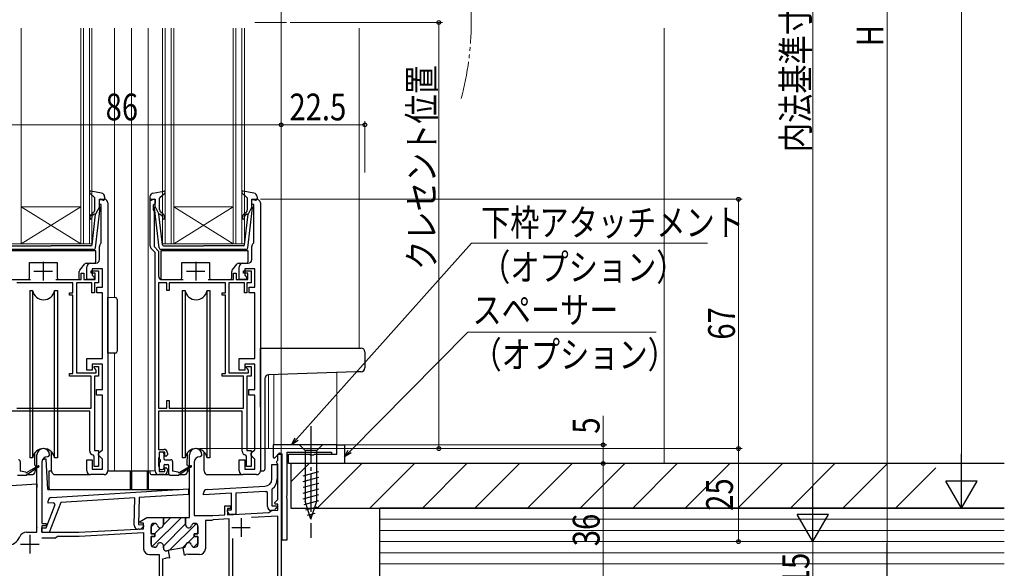
# Model space of a CAD drawing. Extents: x 0 to 990, y 0 to 1602.
# Drawn here: x 135 to 400, y 960 to 1108 of the extents above; entities that cross this region are included whole.
import ezdxf

# ---------------------------------------------------------------- set-up
doc = ezdxf.new("R2010")
doc.units = 0
doc.linetypes.add('YCENTER_1', pattern=[13, 10, -1, 1, -1])
doc.linetypes.add('YDIVIDE_1', pattern=[15, 10, -1, 1, -1, 1, -1])
for name, color, linetype, lineweight in [('YKK_11', 7, 'CONTINUOUS', 30), ('YKK_12', 2, 'CONTINUOUS', 13), ('YKK_13', 4, 'CONTINUOUS', 30), ('YKK_D', 6, 'CONTINUOUS', 13), ('YSS_K', 3, 'CONTINUOUS', 13), ('YSS_KE', 3, 'CONTINUOUS', 30)]:
    doc.layers.add(name, color=color, linetype=linetype, lineweight=lineweight)
doc.styles.add('text-b', font='extslim2.shx', dxfattribs={"width": 0.8, "bigfont": 'extfont2.shx'})

msp = doc.modelspace()

# ---------------------------------------------------------------- linework, layer by layer
at = {"layer": 'YKK_11', "linetype": 'ByBlock', "lineweight": -2, "ltscale": 0.5}
for p, q in [((156.6, 1058.07), (156.6, 1059.47)), ((156.6, 1059.47), (157.9, 1059.47)), ((170.3, 1046.88), (170.3, 1059.47)), ((170.3, 1059.47), (171.6, 1059.47)), ((171.6, 1059.47), (171.6, 1058.37)), ((197.6, 1058.07), (197.6, 1059.47)), ((197.6, 1059.47), (198.9, 1059.47)), ((157.1, 1058.07), (156.6, 1058.07)), ((157.1, 1047.79), (157.1, 1058.07)), ((158.9, 1058.47), (158.9, 986.47)), ((171.3, 1058.07), (171.1, 1057.87)), ((171.1, 1057.87), (171.1, 1056.61)), ((171.6, 1058.37), (171.3, 1058.07)), ((198.1, 1058.07), (197.6, 1058.07)), ((198.1, 1047.79), (198.1, 1058.07)), ((199.9, 1058.47), (199.9, 986.47)), ((171.1, 1056.61), (171.2, 1056.39)), ((171.2, 1056.39), (171.3, 1056.17)), ((171.3, 1056.17), (171.3, 1046.74)), ((156.6, 1043.27), (156.6, 1046.77)), ((156.99, 1047.56), (157.1, 1047.79)), ((171.6, 1045.17), (170.59, 1046.17)), ((171.3, 1046.74), (172.5, 1045.54)), ((197.6, 1043.27), (197.6, 1046.77)), ((197.99, 1047.56), (198.1, 1047.79)), ((171.6, 986.47), (171.6, 1045.17)), ((172.5, 1045.54), (172.5, 1038.87)), ((153.2, 1037.87), (153.2, 1041.27)), ((154.2, 1042.27), (155.6, 1042.27)), ((194.2, 1037.87), (194.2, 1041.27)), ((195.2, 1042.27), (196.6, 1042.27)), ((151.7, 1037.87), (151.7, 1039.57)), ((151.7, 1039.57), (152.4, 1039.57)), ((152.4, 1039.57), (152.4, 1037.87)), ((154.4, 1039.57), (154.4, 1040.27)), ((154.4, 1040.27), (156.4, 1040.27)), ((155.5, 1039.57), (154.4, 1039.57)), ((157.4, 1040.77), (154.7, 1040.77)), ((154.7, 1040.77), (154.7, 1039.07)), ((154.7, 1039.07), (155.2, 1038.57)), ((155.2, 1038.57), (155.2, 1037.87)), ((155.5, 1037.87), (155.5, 1039.57)), ((156.4, 1040.27), (156.4, 1036.97)), ((157.4, 1035.87), (157.4, 1040.77)), ((192.7, 1037.87), (192.7, 1039.57)), ((192.7, 1039.57), (193.4, 1039.57)), ((193.4, 1039.57), (193.4, 1037.87)), ((195.4, 1039.57), (195.4, 1040.27)), ((195.4, 1040.27), (197.4, 1040.27)), ((196.5, 1039.57), (195.4, 1039.57)), ((198.4, 1040.77), (195.7, 1040.77)), ((195.7, 1040.77), (195.7, 1039.07)), ((195.7, 1039.07), (196.2, 1038.57)), ((196.2, 1038.57), (196.2, 1037.87)), ((196.5, 1037.87), (196.5, 1039.57)), ((197.4, 1040.27), (197.4, 1036.97)), ((198.4, 1035.87), (198.4, 1040.77)), ((132.5, 1037.87), (138.1, 1037.87)), ((149.5, 1036.97), (134.4, 1036.97)), ((144.9, 1037.87), (151.7, 1037.87)), ((149.5, 1034.37), (149.5, 1036.97)), ((154.6, 1036.97), (150.4, 1036.97)), ((150.4, 1036.97), (150.4, 1012.87)), ((152.4, 1037.87), (155.5, 1037.87)), ((155.2, 1037.87), (153.2, 1037.87)), ((154.6, 1034.37), (154.6, 1036.97)), ((156.4, 1036.97), (155.3, 1036.97)), ((155.3, 1036.97), (155.3, 1034.37)), ((155.9, 1034.37), (155.9, 1035.87)), ((155.9, 1035.87), (157.4, 1035.87)), ((172.5, 1036.97), (172.5, 1003.37)), ((172.5, 1036.97), (172.5, 1003.37)), ((174.7, 1036.97), (172.5, 1036.97)), ((173.5, 1037.87), (179.1, 1037.87)), ((174.7, 1034.97), (174.7, 1036.97)), ((190.5, 1036.97), (175.4, 1036.97)), ((175.4, 1036.97), (175.4, 1034.97)), ((185.9, 1037.87), (192.7, 1037.87)), ((190.5, 1034.37), (190.5, 1036.97)), ((195.6, 1036.97), (191.4, 1036.97)), ((191.4, 1036.97), (191.4, 1012.87)), ((193.4, 1037.87), (196.5, 1037.87)), ((196.2, 1037.87), (194.2, 1037.87)), ((195.6, 1034.37), (195.6, 1036.97)), ((197.4, 1036.97), (196.3, 1036.97)), ((196.3, 1036.97), (196.3, 1034.37)), ((196.9, 1034.37), (196.9, 1035.87)), ((196.9, 1035.87), (198.4, 1035.87)), ((148.6, 1033.67), (148.6, 1034.37)), ((148.6, 1034.37), (149.5, 1034.37)), ((149.5, 1033.67), (148.6, 1033.67)), ((149.5, 1012.67), (149.5, 1033.67)), ((155.3, 1034.37), (154.6, 1034.37)), ((157.4, 1034.37), (155.9, 1034.37)), ((157.4, 1016.67), (157.4, 1034.37)), ((175.4, 1034.97), (174.7, 1034.97)), ((189.6, 1033.67), (189.6, 1034.37)), ((189.6, 1034.37), (190.5, 1034.37)), ((190.5, 1033.67), (189.6, 1033.67)), ((190.5, 1012.67), (190.5, 1033.67)), ((196.3, 1034.37), (195.6, 1034.37)), ((198.4, 1034.37), (196.9, 1034.37)), ((198.4, 1016.67), (198.4, 1034.37)), ((153.2, 1013.57), (153.2, 1016.67)), ((153.2, 1016.67), (157.4, 1016.67)), ((157.4, 1015.17), (154.7, 1015.17)), ((154.7, 1015.17), (154.7, 1013.57)), ((155.2, 1014.17), (155.2, 1014.57)), ((155.2, 1014.57), (156.4, 1014.57)), ((156.4, 1014.57), (156.4, 1011.97)), ((157.4, 1008.37), (157.4, 1015.17)), ((194.2, 1013.57), (194.2, 1016.67)), ((194.2, 1016.67), (198.4, 1016.67)), ((198.4, 1015.17), (195.7, 1015.17)), ((195.7, 1015.17), (195.7, 1013.57)), ((196.2, 1014.17), (196.2, 1014.57)), ((196.2, 1014.57), (197.4, 1014.57)), ((197.4, 1014.57), (197.4, 1011.97)), ((198.4, 1008.37), (198.4, 1015.17)), ((148.6, 1011.97), (148.6, 1012.67)), ((148.6, 1012.67), (149.5, 1012.67)), ((154.4, 1011.97), (148.6, 1011.97)), ((150.4, 1012.87), (155.7, 1012.87)), ((154.7, 1013.57), (153.2, 1013.57)), ((154.4, 1003.37), (154.4, 1011.97)), ((155.45, 1013.87), (155.2, 1014.17)), ((156.4, 1011.97), (155.3, 1011.97)), ((155.3, 1011.97), (155.3, 991.97)), ((155.7, 1013.58), (155.45, 1013.87)), ((155.7, 1012.87), (155.7, 1013.58)), ((189.6, 1011.97), (189.6, 1012.67)), ((189.6, 1012.67), (190.5, 1012.67)), ((195.4, 1011.97), (189.6, 1011.97)), ((191.4, 1012.87), (196.7, 1012.87)), ((195.7, 1013.57), (194.2, 1013.57)), ((195.4, 1003.37), (195.4, 1011.97)), ((196.45, 1013.87), (196.2, 1014.17)), ((197.4, 1011.97), (196.3, 1011.97)), ((196.3, 1011.97), (196.3, 991.97)), ((196.7, 1013.58), (196.45, 1013.87)), ((196.7, 1012.87), (196.7, 1013.58)), ((155.8, 1006.87), (155.8, 1008.37)), ((155.8, 1008.37), (157.4, 1008.37)), ((157.4, 1006.87), (155.8, 1006.87)), ((157.4, 992.17), (157.4, 1006.87)), ((196.8, 1006.87), (196.8, 1008.37)), ((196.8, 1008.37), (198.4, 1008.37)), ((198.4, 1006.87), (196.8, 1006.87)), ((198.4, 992.17), (198.4, 1006.87)), ((174.7, 1003.37), (174.7, 1005.37)), ((174.7, 1005.37), (175.4, 1005.37)), ((175.4, 1005.37), (175.4, 1003.37)), ((154, 1002.57), (131.5, 1002.57)), ((134.4, 1003.37), (154.4, 1003.37)), ((154, 991.77), (154, 1002.57)), ((172.5, 1003.37), (174.7, 1003.37)), ((195, 1002.57), (172.5, 1002.57)), ((172.5, 1002.57), (172.5, 992.27)), ((175.4, 1003.37), (195.4, 1003.37)), ((195, 991.77), (195, 1002.57)), ((220.51, 993.47), (203.31, 993.47)), ((203.31, 993.47), (203.31, 990.09)), ((220.51, 990.97), (220.51, 993.47)), ((220.51, 990.97), (220.51, 993.47)), ((220.51, 993.47), (222.51, 993.47)), ((222.51, 993.47), (222.51, 988.47)), ((155.2, 990.47), (154.92, 990.77)), ((155.3, 991.97), (156.4, 991.97)), ((156.4, 991.97), (156.4, 987.67)), ((156.4, 991.17), (156.9, 991.67)), ((156.4, 990.67), (156.4, 991.17)), ((156.9, 990.17), (156.4, 990.67)), ((156.9, 991.67), (157.4, 992.17)), ((172.5, 992.27), (173.9, 992.27)), ((174.2, 991.47), (172.7, 991.47)), ((172.7, 991.47), (172.7, 990.27)), ((174.2, 990.67), (174.2, 991.47)), ((174.5, 990.37), (174.2, 990.67)), ((174.9, 990.77), (174.5, 990.37)), ((174.9, 991.27), (174.9, 990.77)), ((180.8, 973.97), (180.8, 990.77)), ((184.2, 990.77), (183.7, 990.27)), ((196.2, 990.47), (195.92, 990.77)), ((196.3, 991.97), (197.4, 991.97)), ((197.4, 991.97), (197.4, 987.67)), ((197.4, 991.17), (197.9, 991.67)), ((197.4, 990.67), (197.4, 991.17)), ((197.9, 990.17), (197.4, 990.67)), ((197.9, 991.67), (198.4, 992.17)), ((203.68, 989.94), (205.09, 991.35)), ((204.6, 989.35), (204.6, 990.97)), ((204.6, 990.97), (205.5, 990.97)), ((205.09, 991.35), (205.71, 991.09)), ((205.5, 990.97), (205.5, 954.97)), ((205.71, 991.09), (205.71, 967.97)), ((207.11, 979.93), (207.11, 991.47)), ((207.11, 991.47), (219.01, 991.47)), ((207.51, 988.47), (207.51, 990.97)), ((207.51, 990.97), (213.13, 990.97)), ((213.13, 990.97), (213.33, 990.82)), ((213.33, 990.82), (214.28, 990.82)), ((214.28, 990.82), (214.48, 990.97)), ((214.48, 990.97), (220.51, 990.97)), ((219.01, 991.47), (219.01, 990.97)), ((219.01, 990.97), (220.51, 990.97)), ((153.2, 986.47), (153.2, 989.47)), ((153.2, 989.47), (154.7, 989.47)), ((154.7, 989.47), (154.7, 986.97)), ((155.2, 987.67), (155.2, 990.47)), ((157.4, 989.67), (156.9, 990.17)), ((157.4, 986.97), (157.4, 989.67)), ((172.6, 990.04), (172.5, 989.82)), ((172.5, 989.82), (172.5, 987.91)), ((172.5, 987.91), (172.6, 987.69)), ((172.7, 990.27), (172.6, 990.04)), ((182.1, 988.77), (182.1, 974.47)), ((183.7, 990.27), (183.6, 990.27)), ((194.2, 986.47), (194.2, 989.47)), ((194.2, 989.47), (195.7, 989.47)), ((195.7, 989.47), (195.7, 986.97)), ((196.2, 987.67), (196.2, 990.47)), ((198.4, 989.67), (197.9, 990.17)), ((198.4, 986.97), (198.4, 989.67)), ((203, 984.33), (203, 988.17)), ((203, 988.17), (204.4, 988.17)), ((203.31, 990.09), (203.68, 989.94)), ((204.3, 988.97), (204.45, 989.16)), ((204.3, 988.67), (204.3, 988.97)), ((204.45, 988.47), (204.3, 988.67)), ((204.4, 988.17), (204.4, 984.33)), ((204.45, 989.16), (204.6, 989.35)), ((204.6, 988.28), (204.45, 988.47)), ((204.6, 978.79), (204.6, 988.28)), ((222.51, 988.47), (207.51, 988.47)), ((157.9, 985.47), (154.2, 985.47)), ((154.7, 986.97), (157.4, 986.97)), ((156.4, 987.67), (155.2, 987.67)), ((172.6, 987.69), (172.7, 987.47)), ((173.9, 985.47), (172.6, 985.47)), ((172.7, 987.47), (172.7, 986.27)), ((172.7, 986.27), (174.2, 986.27)), ((174.2, 987.07), (174.5, 987.37)), ((174.2, 986.27), (174.2, 987.07)), ((174.5, 987.37), (174.9, 986.97)), ((174.9, 986.97), (174.9, 986.47)), ((198.9, 985.47), (195.2, 985.47)), ((195.7, 986.97), (198.4, 986.97)), ((197.4, 987.67), (196.2, 987.67)), ((143.74, 979.37), (180.6, 981.63)), ((180.56, 980.12), (167.34, 979.31)), ((180.6, 981.63), (180.56, 980.12)), ((184.6, 980.07), (184.6, 980.52)), ((192.1, 980.46), (184.6, 980.07)), ((185.55, 981.52), (201.11, 982.33)), ((192.1, 975.97), (192.1, 980.46)), ((201.18, 980.93), (193.3, 980.52)), ((193.3, 980.52), (193.3, 974.77)), ((201.8, 980.66), (201.46, 980.96)), ((201.8, 976.87), (201.8, 980.66)), ((203.11, 981.67), (203, 981.43)), ((203, 981.43), (203, 977.07)), ((206.99, 979.74), (207.11, 979.93)), ((142.28, 971.18), (144.73, 977.41)), ((142.79, 977.81), (142.81, 978.4)), ((144.37, 977.91), (142.79, 977.81)), ((146.26, 978.02), (143.08, 969.96)), ((144.73, 977.41), (144.37, 977.91)), ((166.14, 979.24), (146.26, 978.02)), ((165.94, 971.86), (166.14, 979.24)), ((167.34, 979.31), (167.15, 972.03)), ((203.76, 977.95), (204.6, 978.79)), ((203.92, 977.57), (203.76, 977.95)), ((204.6, 977.57), (203.92, 977.57)), ((204.6, 975.88), (204.6, 977.57)), ((206.99, 979.19), (206.99, 979.74)), ((207.11, 979.01), (206.99, 979.19)), ((207.11, 967.97), (207.11, 979.01)), ((187.1, 974.47), (190.3, 974.63)), ((190.3, 974.63), (190.3, 977.07)), ((190.3, 977.07), (191.9, 977.07)), ((191.9, 976.37), (191.1, 976.37)), ((191.1, 976.37), (191.1, 974.68)), ((191.1, 975.57), (191.1, 975.97)), ((191.1, 975.97), (192.1, 975.97)), ((191.1, 974.68), (202.22, 975.26)), ((191.9, 977.07), (191.9, 976.37)), ((193.3, 974.77), (191.9, 974.77)), ((202.22, 975.26), (202.48, 975.46)), ((202.48, 975.46), (202.93, 975.8)), ((203.21, 975.87), (202.8, 975.87)), ((202.93, 975.8), (204.6, 975.88)), ((203, 977.07), (204.28, 977.07)), ((204.44, 976.68), (203.92, 976.16)), ((204.28, 977.07), (204.44, 976.68)), ((167.15, 972.03), (168.42, 972)), ((168.42, 972), (168.57, 971.6)), ((171.3, 972.37), (171.45, 972.37)), ((173.8, 971.97), (173.8, 973.97)), ((173.8, 973.97), (180, 973.97)), ((180, 973.97), (179.8, 973.77)), ((179.8, 973.77), (179.8, 971.97)), ((180, 973.97), (180.8, 973.97)), ((180, 973.97), (180.8, 973.97)), ((182.1, 974.47), (187.1, 974.47)), ((182.15, 972.37), (182.3, 972.37)), ((204.6, 974.28), (197.47, 973.91)), ((204.6, 952.47), (204.6, 974.28)), ((141.08, 970.01), (141.12, 971.21)), ((143.08, 969.96), (141.08, 970.01)), ((141.12, 971.21), (142.28, 971.18)), ((151.13, 968.97), (168.5, 969.88)), ((167.33, 970.82), (166.92, 970.83)), ((168.57, 971.6), (168.04, 971.1)), ((168.5, 969.88), (168.5, 965.57)), ((170.5, 969.52), (170.5, 971.57)), ((171.5, 969.52), (170.5, 969.52)), ((171.5, 968.82), (171.5, 969.52)), ((183.1, 969.52), (182.1, 969.52)), ((182.1, 969.52), (182.1, 968.82)), ((183.1, 971.57), (183.1, 969.52)), ((141.11, 968.47), (144.8, 968.47)), ((141.11, 968.47), (144.8, 968.47)), ((144.8, 968.47), (145.3, 968.97)), ((145.3, 968.97), (151.13, 968.97)), ((170.5, 966.77), (170.5, 968.82)), ((170.5, 968.82), (171.5, 968.82)), ((182.1, 968.82), (183.1, 968.82)), ((183.1, 968.82), (183.1, 966.77)), ((205.71, 967.97), (207.11, 967.97)), ((171.45, 965.97), (171.3, 965.97)), ((173.8, 965.79), (173.8, 966.37)), ((175.09, 965.06), (174.74, 965)), ((179.13, 965.77), (175.09, 965.06)), ((175.09, 965.06), (175.44, 963.09)), ((175.09, 965.06), (175.44, 963.09)), ((179.15, 965.78), (179.13, 965.77)), ((182.3, 965.97), (182.15, 965.97)), ((170.1, 963.97), (172.7, 963.97)), ((172.7, 963.97), (172.7, 954.67)), ((174.35, 962.9), (173.6, 962.77)), ((173.6, 962.77), (173.6, 954.47)), ((174.51, 963.05), (174.35, 962.9)), ((175.05, 963.14), (174.51, 963.05)), ((175.25, 963.06), (175.05, 963.14)), ((175.44, 963.09), (175.25, 963.06))]:
    msp.add_line(p, q, dxfattribs=at)
at = {"layer": 'YKK_11', "ltscale": 0.5}
for p, q in [((141.5, 1042.67), (141.5, 1037.67)), ((182.5, 1042.67), (182.5, 1037.67)), ((139, 1040.17), (144, 1040.17)), ((180, 1040.17), (185, 1040.17)), ((194.7, 973.77), (194.7, 968.77)), ((192.2, 971.27), (197.2, 971.27)), ((135.4, 966.77), (140.4, 966.77)), ((137.9, 969.27), (137.9, 964.27))]:
    msp.add_line(p, q, dxfattribs=at)
at = {"layer": 'YKK_11', "linetype": 'ByBlock', "lineweight": 30, "ltscale": 0.5}
for p, q in [((139.8, 969.97), (139.8, 990.77)), ((143.2, 990.77), (142.7, 990.27)), ((141.1, 988.77), (141.1, 972.37)), ((142.7, 990.27), (142.6, 990.27)), ((141.1, 972.37), (142.3, 972.37)), ((142.3, 972.37), (142.3, 971.67)), ((167.56, 972.92), (169.38, 973.97)), ((167.68, 972.47), (167.56, 972.92)), ((168.5, 972.47), (167.68, 972.47)), ((168.5, 970.88), (168.5, 972.47)), ((169.38, 973.97), (173.8, 973.97)), ((171.45, 972.37), (171.3, 972.37)), ((173.8, 973.97), (173.8, 971.97)), ((179.8, 973.77), (180, 973.97)), ((180, 973.97), (179.8, 973.77)), ((179.8, 971.97), (179.8, 973.77)), ((182.3, 972.37), (182.15, 972.37)), ((186.8, 973.17), (185.1, 973.17)), ((185.1, 973.17), (185.1, 965.57)), ((187.03, 973.27), (186.8, 973.17)), ((187.24, 973.37), (187.03, 973.27)), ((191.5, 973.6), (187.24, 973.37)), ((191.5, 952.47), (191.5, 973.6)), ((137, 969.97), (139.8, 969.97)), ((142.3, 971.67), (141.1, 971.67)), ((141.1, 971.67), (141.1, 969.97)), ((141.1, 969.97), (151.1, 969.97)), ((151.1, 969.97), (168.5, 970.88)), ((170.5, 971.57), (170.5, 969.52)), ((170.5, 969.52), (171.5, 969.52)), ((171.5, 969.52), (171.5, 968.82)), ((182.1, 968.82), (182.1, 969.52)), ((182.1, 969.52), (183.1, 969.52)), ((183.1, 969.52), (183.1, 971.57)), ((171.5, 968.82), (170.5, 968.82)), ((170.5, 968.82), (170.5, 966.77)), ((183.1, 968.82), (182.1, 968.82)), ((183.1, 966.77), (183.1, 968.82)), ((192.4, 968.35), (192.4, 953.17)), ((171.3, 965.97), (171.45, 965.97)), ((173.8, 966.37), (173.8, 965.79)), ((174.74, 965), (175.09, 965.06)), ((175.09, 965.06), (174.74, 965)), ((179.13, 965.77), (179.15, 965.78)), ((179.48, 963.8), (179.13, 965.77)), ((180.38, 964.07), (179.83, 963.99)), ((180.55, 963.97), (180.38, 964.07)), ((182.15, 965.97), (182.3, 965.97)), ((179.67, 963.84), (179.48, 963.8)), ((179.83, 963.99), (179.67, 963.84)), ((183.5, 963.97), (180.55, 963.97))]:
    msp.add_line(p, q, dxfattribs=at)
at = {"layer": 'YKK_11', "linetype": 'Continuous', "lineweight": 13}
for p, q in [((170.5, 971.47), (171.4, 972.37)), ((170.82, 966.13), (178.66, 973.97)), ((173.8, 971.94), (175.83, 973.97)), ((173.8, 966.28), (179.8, 972.28)), ((175.48, 965.13), (182.64, 972.29)), ((171.34, 969.48), (173.03, 971.17)), ((182.69, 969.52), (183.1, 969.92)), ((170.57, 968.7), (170.61, 968.75)), ((178.91, 965.73), (179.87, 966.7)), ((180.27, 967.1), (182.14, 968.97)), ((181.99, 965.98), (183.1, 967.1))]:
    msp.add_line(p, q, dxfattribs=at)
at = {"layer": 'YKK_11', "linetype": 'ByBlock', "lineweight": -2, "ltscale": 0.5}
for centre, radius, start, end in [((157.9, 1058.47), 1, 0, 90), ((198.9, 1058.47), 1, 0, 90), ((157.6, 1046.77), 1, 127.9799, 180), ((171.3, 1046.88), 1, 180, 225), ((198.6, 1046.77), 1, 127.9799, 180), ((154.2, 1041.27), 1, 90, 180), ((155.6, 1043.27), 1, 270, 360), ((195.2, 1041.27), 1, 90, 180), ((196.6, 1043.27), 1, 270, 360), ((173.5, 1038.87), 1, 180, 270), ((155, 991.77), 1, 180, 265.5883), ((173.9, 991.27), 1, 0, 90), ((182.5, 990.77), 1.7, 360, 180), ((196, 991.77), 1, 180, 265.5883), ((183.6, 988.77), 1.5, 90, 180), ((154.2, 986.47), 1, 180, 270), ((157.9, 986.47), 1, 270, 360), ((172.6, 986.47), 1, 180, 270), ((173.9, 986.47), 1, 270, 360), ((195.2, 986.47), 1, 180, 270), ((198.9, 986.47), 1, 270, 360), ((201, 984.33), 2, 273, 360), ((201, 984.33), 3.4, 308.4347, 0), ((185.6, 980.52), 1, 93, 180), ((201, 984.33), 3.4, 273, 277.7664), ((143.8, 978.37), 1, 93.5, 178.5), ((191.9, 975.57), 0.8, 180, 270), ((202.8, 976.87), 1, 180, 270), ((203.21, 976.87), 1, 270, 315), ((171.3, 971.57), 0.8, 90, 180), ((171.45, 971.57), 0.8, 14.4775, 90), ((173, 971.97), 0.8, 194.4775, 360), ((180.6, 971.97), 0.8, 180, 345.5225), ((182.15, 971.57), 0.8, 90, 165.5225), ((182.3, 971.57), 0.8, 0, 90), ((166.94, 971.83), 1, 178.5, 268.5), ((167.35, 971.82), 1, 268.5, 313.5), ((171.3, 966.77), 0.8, 180, 270), ((173, 966.37), 0.8, 0, 165.5225), ((180.6, 966.37), 0.8, 14.4775, 172.9088), ((182.3, 966.77), 0.8, 270, 360), ((170.1, 965.57), 1.6, 180, 270), ((171.45, 966.77), 0.8, 270, 345.5225), ((174.6, 965.79), 0.8, 180, 280), ((179.01, 966.56), 0.8, 280, 352.9088), ((182.15, 966.77), 0.8, 194.4775, 270)]:
    msp.add_arc(centre, radius, start, end, dxfattribs=at)
at = {"layer": 'YKK_11', "linetype": 'ByBlock', "lineweight": 30, "ltscale": 0.5}
for centre, radius, start, end in [((141.5, 990.77), 1.7, 360, 180), ((142.6, 988.77), 1.5, 90, 180), ((171.3, 971.57), 0.8, 90, 180), ((171.45, 971.57), 0.8, 14.4775, 90), ((173, 971.97), 0.8, 194.4775, 360), ((180.6, 971.97), 0.8, 180, 345.5225), ((182.15, 971.57), 0.8, 90, 165.5225), ((182.3, 971.57), 0.8, 0, 90), ((137, 967.97), 2, 90, 156.7158), ((171.3, 966.77), 0.8, 180, 270), ((173, 966.37), 0.8, 0, 165.5225), ((180.6, 966.37), 0.8, 14.4775, 172.9088), ((182.3, 966.77), 0.8, 270, 360), ((171.45, 966.77), 0.8, 270, 345.5225), ((174.6, 965.79), 0.8, 180, 280), ((179.01, 966.56), 0.8, 280, 352.9088), ((182.15, 966.77), 0.8, 194.4775, 270), ((183.5, 965.57), 1.6, 270, 360)]:
    msp.add_arc(centre, radius, start, end, dxfattribs=at)
at = {"layer": 'YKK_12', "linetype": 'Continuous'}
for p, q in [((135.6, 1105.47), (135.6, 1047.47)), ((151.6, 1047.47), (151.6, 1105.47)), ((152.3, 1105.47), (152.3, 1047.47)), ((153.9, 1047.47), (153.9, 1105.47)), ((154.6, 1105.47), (154.6, 1047.47)), ((173.6, 1047.47), (173.6, 1105.47)), ((174.3, 1105.47), (174.3, 1047.47)), ((175.9, 1047.47), (175.9, 1105.47)), ((176.6, 1105.47), (176.6, 1047.47)), ((192.6, 1047.47), (192.6, 1105.47)), ((193.3, 1105.47), (193.3, 1047.47)), ((194.9, 1047.47), (194.9, 1105.47)), ((195.6, 1105.47), (195.6, 1047.47)), ((151.6, 1057.47), (135.6, 1057.47)), ((151.6, 1047.47), (135.6, 1057.47)), ((135.6, 1047.47), (151.6, 1057.47)), ((192.6, 1057.47), (176.6, 1057.47)), ((192.6, 1047.47), (176.6, 1057.47)), ((176.6, 1047.47), (192.6, 1057.47)), ((135.6, 1047.47), (132.6, 1047.47)), ((151.6, 1047.47), (135.6, 1047.47)), ((154.6, 1047.47), (151.6, 1047.47)), ((176.6, 1047.47), (173.6, 1047.47)), ((192.6, 1047.47), (176.6, 1047.47)), ((195.6, 1047.47), (192.6, 1047.47))]:
    msp.add_line(p, q, dxfattribs=at)
at = {"layer": 'YKK_12'}
for p, q in [((160.7, 1105.47), (160.7, 1033.09)), ((165.2, 1105.47), (165.2, 986.47)), ((169.7, 1105.47), (169.7, 986.47)), ((226.5, 1105.47), (226.5, 1019.47)), ((160.7, 1018.15), (160.7, 986.47)), ((202.1, 1012.26), (202.1, 992.47)), ((203.5, 1012.31), (203.5, 993.36)), ((220.5, 1012.91), (220.5, 992.47)), ((202.1, 992.47), (203.31, 992.47)), ((165.2, 986.47), (171.6, 986.47)), ((205.5, 975.38), (205.5, 955.27))]:
    msp.add_line(p, q, dxfattribs=at)
at = {"layer": 'YKK_12', "linetype": 'YCENTER_1'}
msp.add_line((206.92, 1106.97), (198.4, 1106.97), dxfattribs=at)
at = {"layer": 'YKK_12', "linetype": 'YDIVIDE_1'}
msp.add_arc((176.61, 1106.97), 79.99, 345.2227, 14.6786, dxfattribs=at)
at = {"layer": 'YKK_13', "ltscale": 0.5}
for p, q in [((155.3, 1059.95), (154, 1061.14)), ((157.18, 1061.12), (154.26, 1061.66)), ((155.4, 1056.73), (155.4, 1059.73)), ((156.98, 1059.45), (157.62, 1059.27)), ((158, 1060.13), (158, 1059.56)), ((170.2, 1060.13), (170.2, 1059.56)), ((171.22, 1059.45), (170.58, 1059.27)), ((171.02, 1061.12), (173.95, 1061.66)), ((172.8, 1056.73), (172.8, 1059.73)), ((172.9, 1059.95), (174.2, 1061.14)), ((196.3, 1059.95), (195, 1061.14)), ((198.18, 1061.12), (195.26, 1061.66)), ((196.4, 1056.73), (196.4, 1059.73)), ((197.98, 1059.45), (198.62, 1059.27)), ((199, 1060.13), (199, 1059.56)), ((155.55, 1046.41), (156.8, 1057.15)), ((156.6, 1057.46), (155.59, 1055.46)), ((156.6, 1057.46), (156.6, 1059.16)), ((172.65, 1046.41), (171.4, 1057.15)), ((171.6, 1057.46), (171.6, 1059.16)), ((171.6, 1057.46), (172.61, 1055.46)), ((196.55, 1046.41), (197.8, 1057.15)), ((197.6, 1057.46), (196.59, 1055.46)), ((197.6, 1057.46), (197.6, 1059.16)), ((154.54, 1055.54), (155.04, 1055.96)), ((154.63, 1047.23), (155.59, 1055.46)), ((155.24, 1055.48), (154.86, 1055.16)), ((173.57, 1047.23), (172.61, 1055.46)), ((172.96, 1055.48), (173.34, 1055.16)), ((173.66, 1055.54), (173.16, 1055.96)), ((195.54, 1055.54), (196.04, 1055.96)), ((195.63, 1047.23), (196.59, 1055.46)), ((196.24, 1055.48), (195.86, 1055.16)), ((132.87, 1046.96), (143.6, 1046.96)), ((154.33, 1046.96), (143.6, 1046.96)), ((173.87, 1046.96), (184.6, 1046.96)), ((195.33, 1046.96), (184.6, 1046.96)), ((155.06, 1045.96), (132.15, 1045.96)), ((196.06, 1045.96), (173.15, 1045.96))]:
    msp.add_line(p, q, dxfattribs=at)
at = {"layer": 'YKK_13'}
for p, q in [((155.6, 1045.57), (132.1, 1045.57)), ((155.6, 1042.77), (155.6, 1045.57)), ((173.1, 1045.57), (173.1, 1038.37)), ((196.6, 1045.57), (173.1, 1045.57)), ((196.6, 1042.77), (196.6, 1045.57)), ((137.76, 1038.36), (137.8, 1042.47)), ((137.8, 1042.47), (145.2, 1042.47)), ((145.2, 1042.47), (145.24, 1038.36)), ((151.31, 1040.4), (152.65, 1042.08)), ((153.04, 1042.27), (155.1, 1042.27)), ((178.76, 1038.36), (178.8, 1042.47)), ((178.8, 1042.47), (186.2, 1042.47)), ((186.2, 1042.47), (186.24, 1038.36)), ((192.31, 1040.4), (193.65, 1042.08)), ((194.04, 1042.27), (196.1, 1042.27)), ((151.2, 1038.37), (151.2, 1040.09)), ((192.2, 1038.37), (192.2, 1040.09)), ((132.6, 1037.87), (137.26, 1037.87)), ((145.74, 1037.87), (150.7, 1037.87)), ((173.6, 1037.87), (178.26, 1037.87)), ((186.74, 1037.87), (191.7, 1037.87)), ((158.9, 1018.12), (158.9, 1033.12)), ((158.9, 1033.12), (160.91, 1033.08)), ((161.4, 1032.58), (161.4, 1018.65)), ((160.91, 1018.15), (158.9, 1018.12)), ((199.9, 1019.47), (225.55, 1019.47)), ((199.9, 1018.47), (199.9, 1019.47)), ((199.9, 1003.64), (199.9, 1018.47)), ((225.55, 1019.47), (227, 1019.47)), ((228, 1018.47), (228, 1014.13)), ((225.59, 1013.08), (202.06, 1012.26)), ((227.03, 1013.13), (225.59, 1013.08)), ((201.1, 1011.26), (201.1, 986.97)), ((216.6, 993.47), (210.4, 993.47)), ((210.4, 993.47), (211.95, 991.92)), ((216.6, 993.47), (215.05, 991.92)), ((139.25, 987.99), (139.26, 991.34)), ((143.75, 986.47), (143.75, 991.55)), ((172.7, 991.17), (172.7, 989.77)), ((173.6, 991.47), (173, 991.47)), ((173.9, 991.17), (173.9, 989.77)), ((180.25, 987.99), (180.26, 991.34)), ((184.75, 986.47), (184.75, 991.55)), ((211.95, 991.92), (211.95, 978.38)), ((215.05, 991.92), (211.95, 991.92)), ((215.05, 978.38), (215.05, 991.92)), ((135.3, 988.97), (135.3, 986.37)), ((141.4, 989.67), (141.77, 989.67)), ((142.27, 989.67), (141.77, 989.67)), ((142.7, 981.47), (142.27, 989.67)), ((172.7, 988.57), (172.7, 987.17)), ((173, 988.87), (173, 989.47)), ((173.9, 987.87), (173.9, 987.17)), ((174.2, 989.47), (175.8, 989.47)), ((174.2, 988.17), (175, 988.17)), ((175.3, 985.67), (175.3, 987.87)), ((176.3, 988.97), (176.3, 986.37)), ((134.6, 985.37), (137, 985.37)), ((136.8, 986.17), (135.3, 986.37)), ((140.1, 987.5), (137, 985.37)), ((137.14, 985.47), (138.66, 985.47)), ((137.2, 986.17), (140.1, 987.84)), ((139.42, 987.03), (139.13, 985.85)), ((139.45, 987.8), (139.46, 987.47)), ((143.1, 986.47), (143.75, 986.47)), ((143.1, 981.76), (143.1, 986.47)), ((144.75, 985.47), (154.2, 985.47)), ((158.9, 986.47), (169.5, 986.47)), ((165, 981.76), (165, 986.47)), ((165, 986.47), (165.2, 986.47)), ((165.2, 986.47), (165.2, 981.76)), ((169.5, 981.76), (169.5, 986.47)), ((169.5, 986.47), (169.7, 986.47)), ((169.7, 986.47), (169.7, 981.76)), ((170.2, 986.47), (170.2, 985.97)), ((170.7, 985.47), (175.38, 985.47)), ((173, 986.87), (173.6, 986.87)), ((175.6, 985.37), (178, 985.37)), ((177.8, 986.17), (176.3, 986.37)), ((181.1, 987.5), (178, 985.37)), ((178.14, 985.47), (179.66, 985.47)), ((178.2, 986.17), (181.1, 987.84)), ((180.42, 987.03), (180.13, 985.85)), ((180.28, 986.47), (180.8, 986.47)), ((180.45, 987.8), (180.46, 987.47)), ((185.75, 985.47), (195.2, 985.47)), ((199.9, 986.47), (200.6, 986.47)), ((211.4, 985.17), (215.6, 986.3)), ((130.24, 982.38), (139.8, 982.97)), ((139.8, 982.97), (139.8, 981.97)), ((211.4, 983.62), (215.6, 984.75)), ((211.4, 982.07), (215.6, 983.19)), ((139.8, 971.26), (139.8, 981.97)), ((142.7, 981.47), (178.07, 981.47)), ((143.1, 981.76), (143.1, 981.47)), ((165, 981.47), (165, 981.76)), ((165.2, 981.76), (165.2, 981.47)), ((169.5, 981.47), (169.5, 981.76)), ((169.7, 981.76), (169.7, 981.47)), ((211.4, 980.51), (215.6, 981.64)), ((211.4, 978.96), (215.6, 980.09)), ((211.66, 977.48), (215.6, 978.53)), ((213.5, 973.47), (211.95, 978.38)), ((213.5, 973.47), (215.05, 978.38)), ((212.11, 976.05), (215.15, 976.86)), ((212.56, 974.61), (214.61, 975.16)), ((137, 969.97), (139.3, 969.97)), ((139.8, 971.26), (139.8, 971.21)), ((139.8, 970.47), (139.8, 971.21))]:
    msp.add_line(p, q, dxfattribs=at)
at = {"layer": 'YKK_13', "linetype": 'Continuous', "ltscale": 0.5}
for p, q in [((137.85, 1034.97), (137.85, 1033.97)), ((137.85, 1034.97), (138.64, 1034.97)), ((137.85, 1033.97), (137.85, 989.97)), ((138.64, 1034.97), (138.64, 989.97)), ((144.55, 1034.97), (145.35, 1034.97)), ((144.55, 989.97), (144.55, 1034.97)), ((145.35, 1034.97), (145.35, 1033.97)), ((145.35, 1033.97), (145.35, 989.97)), ((178.85, 1034.97), (178.85, 1033.97)), ((178.85, 1034.97), (179.64, 1034.97)), ((178.85, 1033.97), (178.85, 989.97)), ((179.64, 1034.97), (179.64, 989.97)), ((185.55, 1034.97), (186.35, 1034.97)), ((185.55, 989.97), (185.55, 1034.97)), ((186.35, 1034.97), (186.35, 1033.97)), ((186.35, 1033.97), (186.35, 989.97)), ((138.64, 989.97), (137.85, 989.97)), ((145.35, 989.97), (144.55, 989.97)), ((179.64, 989.97), (178.85, 989.97)), ((186.35, 989.97), (185.55, 989.97))]:
    msp.add_line(p, q, dxfattribs=at)
at = {"layer": 'YKK_13', "linetype": 'YCENTER_1'}
msp.add_line((213.5, 998.47), (213.5, 968.47), dxfattribs=at)
at = {"layer": 'YKK_13', "ltscale": 0.5}
for centre, radius, start, end in [((154.2, 1061.36), 0.3, 79.4879, 227.6447), ((155.1, 1059.73), 0.3, 0, 47.6447), ((156.9, 1059.16), 0.3, 74.4346, 180), ((157, 1060.13), 1, 0, 79.4879), ((157.7, 1059.56), 0.3, 254.4346, 0), ((171.2, 1060.13), 1, 100.5121, 180), ((170.5, 1059.56), 0.3, 180, 285.5654), ((171.3, 1059.16), 0.3, 0, 105.5654), ((173.1, 1059.73), 0.3, 132.3553, 180), ((174, 1061.36), 0.3, 312.3553, 100.5121), ((195.2, 1061.36), 0.3, 79.4879, 227.6447), ((196.1, 1059.73), 0.3, 0, 47.6447), ((197.9, 1059.16), 0.3, 74.4346, 180), ((198, 1060.13), 1, 0, 79.4879), ((198.7, 1059.56), 0.3, 254.4346, 0), ((154.4, 1056.73), 1, 310, 0), ((156.5, 1057.18), 0.3, 353.3791, 70.5288), ((171.7, 1057.18), 0.3, 109.4712, 186.6209), ((173.8, 1056.73), 1, 180, 230), ((195.4, 1056.73), 1, 310, 0), ((197.5, 1057.18), 0.3, 353.3791, 70.5288), ((155.5, 1054.39), 1.5, 130, 180), ((154.25, 1054.39), 0.25, 180, 0), ((155.5, 1054.39), 1, 130, 180), ((155.37, 1055.32), 0.2, 353.3791, 130), ((172.83, 1055.32), 0.2, 50, 186.6209), ((172.7, 1054.39), 1, 0, 50), ((172.7, 1054.39), 1.5, 0, 50), ((173.95, 1054.39), 0.25, 180, 0), ((196.5, 1054.39), 1.5, 130, 180), ((195.25, 1054.39), 0.25, 180, 0), ((196.5, 1054.39), 1, 130, 180), ((196.37, 1055.32), 0.2, 353.3791, 130), ((154.33, 1047.26), 0.3, 270, 353.3791), ((155.06, 1046.46), 0.5, 270, 353.3791), ((173.15, 1046.46), 0.5, 186.6209, 270), ((173.87, 1047.26), 0.3, 186.6209, 270), ((195.33, 1047.26), 0.3, 270, 353.3791), ((196.06, 1046.46), 0.5, 270, 353.3791)]:
    msp.add_arc(centre, radius, start, end, dxfattribs=at)
at = {"layer": 'YKK_13'}
for centre, radius, start, end in [((153.04, 1041.77), 0.5, 90, 141.3402), ((155.1, 1042.77), 0.5, 270, 0), ((194.04, 1041.77), 0.5, 90, 141.3402), ((196.1, 1042.77), 0.5, 270, 0), ((137.26, 1038.37), 0.5, 270, 359.5), ((145.74, 1038.37), 0.5, 180.5, 270), ((150.7, 1038.37), 0.5, 270, 0), ((151.7, 1040.09), 0.5, 141.3402, 180), ((173.6, 1038.37), 0.5, 180, 270), ((178.26, 1038.37), 0.5, 270, 359.5), ((186.74, 1038.37), 0.5, 180.5, 270), ((191.7, 1038.37), 0.5, 270, 0), ((192.7, 1040.09), 0.5, 141.3402, 180), ((160.9, 1032.58), 0.5, 0, 89), ((160.9, 1018.65), 0.5, 271, 0), ((227, 1018.47), 1, 0, 90), ((202.1, 1011.26), 1, 92, 180), ((227, 1014.13), 1, 272, 0), ((173, 991.17), 0.3, 90, 180), ((173.6, 991.17), 0.3, 0, 90), ((134.8, 988.97), 0.5, 0, 90), ((139.25, 987.79), 0.2, 1, 91), ((140.2, 987.67), 0.2, 239.9859, 119.9859), ((173, 989.77), 0.3, 180, 270), ((173, 988.57), 0.3, 90, 180), ((174.2, 989.77), 0.3, 180, 270), ((174.2, 987.87), 0.3, 90, 180), ((175, 987.87), 0.3, 0, 90), ((175.8, 988.97), 0.5, 0, 90), ((180.25, 987.79), 0.2, 1, 91), ((181.2, 987.67), 0.2, 239.9859, 119.9859), ((137, 986.17), 0.2, 180, 0), ((138.64, 985.97), 0.5, 272, 346.0317), ((144.75, 986.47), 1, 179.9973, 269.9973), ((170.7, 985.97), 0.5, 179.9973, 269.9973), ((173, 987.17), 0.3, 180, 270), ((173.6, 987.17), 0.3, 270, 0), ((175.6, 985.67), 0.3, 180, 270), ((178, 986.17), 0.2, 180, 0), ((179.64, 985.97), 0.5, 272, 346.0317), ((185.75, 986.47), 1, 179.9973, 269.9973), ((200.6, 986.97), 0.5, 270, 0), ((137, 967.97), 2, 90, 156.5195), ((139.3, 970.47), 0.5, 270, 0), ((131.5, 970.36), 4, 273, 336.5195)]:
    msp.add_arc(centre, radius, start, end, dxfattribs=at)
at = {"layer": 'YKK_13', "linetype": 'Continuous', "ltscale": 0.5}
for centre, start, end in [((141.6, 1035.47), 189.5941, 350.4059), ((182.6, 1035.47), 189.5941, 350.4059), ((141.6, 989.47), 9.5941, 170.4059), ((182.6, 989.47), 9.5941, 170.4059)]:
    msp.add_arc(centre, 3, start, end, dxfattribs=at)
at = {"layer": 'YKK_D'}
for p, q in [((388.5, 1249.07), (388.5, 984.87)), ((368.5, 1244.07), (368.5, 960.87)), ((348.5, 1214.07), (348.5, 975.87)), ((207.92, 1106.97), (248.9, 1106.97)), ((247.9, 1106.97), (247.9, 992.47)), ((205.5, 1072.47), (205.5, 1080.47)), ((205.5, 1079.47), (228, 1079.47)), ((228, 1066.65), (228, 1080.47)), ((199.9, 1059.47), (329.5, 1059.47)), ((328.5, 1059.47), (328.5, 992.47)), ((209.66, 994.99), (256.65, 1047.69)), ((256.65, 1047.69), (320.16, 1047.69)), ((223.94, 991.7), (255.74, 1023.74)), ((255.74, 1023.74), (306.4, 1023.74)), ((292.1, 993.47), (292.1, 1001.27)), ((221.01, 993.47), (293.1, 993.47)), ((292.1, 988.47), (292.1, 993.47)), ((183.5, 992.47), (329.5, 992.47)), ((183.5, 992.47), (248.9, 992.47)), ((183.5, 992.47), (329.5, 992.47)), ((328.5, 992.47), (328.5, 967.47)), ((223.21, 988.47), (293.1, 988.47)), ((223.21, 988.47), (293.1, 988.47)), ((292.1, 988.47), (292.1, 952.47)), ((373.82, 976.47), (389.5, 976.47)), ((367.5, 967.47), (347.5, 967.47)), ((367.5, 967.47), (347.5, 967.47)), ((348.5, 952.47), (348.5, 967.47))]:
    msp.add_line(p, q, dxfattribs=at)
at = {"layer": 'YKK_D', "ltscale": 1.5}
for p, q in [((205.5, 973.1), (205.5, 1144.43)), ((119.5, 1079.47), (205.5, 1079.47)), ((205.5, 1062.47), (205.5, 1080.47))]:
    msp.add_line(p, q, dxfattribs=at)
at = {"layer": 'YKK_D', "linetype": 'ByBlock', "lineweight": -2}
for p, q in [((208.3, 993.47), (209.25, 995.35)), ((208.3, 993.47), (209.66, 994.99)), ((210.07, 994.63), (208.3, 993.47)), ((222.51, 990.25), (223.55, 992.08)), ((222.51, 990.25), (223.94, 991.7)), ((224.33, 991.31), (222.51, 990.25))]:
    msp.add_line(p, q, dxfattribs=at)
at = {"layer": 'YKK_D', "lineweight": -2}
for p, q in [((388.5, 976.47), (388.5, 991.02)), ((388.5, 976.47), (384.3, 983.74)), ((392.7, 983.74), (384.3, 983.74)), ((388.5, 976.47), (392.7, 983.74)), ((348.5, 967.47), (348.5, 982.02)), ((348.5, 967.47), (344.3, 974.74)), ((352.7, 974.74), (344.3, 974.74)), ((348.5, 967.47), (352.7, 974.74)), ((368.5, 952.47), (368.5, 967.02))]:
    msp.add_line(p, q, dxfattribs=at)
at = {"layer": 'YKK_D', "linetype": 'ByBlock', "lineweight": -2}
for centre in [(247.9, 1106.97), (205.5, 1079.47), (205.5, 1079.47), (228, 1079.47), (328.5, 1059.47), (292.1, 993.47), (247.9, 992.47), (328.5, 992.47), (328.5, 992.47), (292.1, 988.47), (292.1, 988.47), (328.5, 967.47)]:
    msp.add_circle(centre, 0.51, dxfattribs=at)
at = {"layer": 'YSS_K', "ltscale": 1.5}
msp.add_line((308.5, 1105.47), (308.5, 988.47), dxfattribs=at)
at = {"layer": 'YSS_K', "linetype": 'Continuous'}
for p, q in [((208.1, 983.52), (213.04, 988.47)), ((215.19, 976.47), (227.19, 988.47)), ((229.33, 976.47), (241.33, 988.47)), ((243.47, 976.47), (255.47, 988.47)), ((257.61, 976.47), (269.61, 988.47)), ((271.75, 976.47), (283.75, 988.47)), ((285.9, 976.47), (297.9, 988.47)), ((300.04, 976.47), (312.04, 988.47)), ((314.18, 976.47), (326.18, 988.47)), ((328.32, 976.47), (340.32, 988.47)), ((342.46, 976.47), (354.46, 988.47)), ((356.61, 976.47), (368.61, 988.47)), ((370.75, 976.47), (381.6, 987.32))]:
    msp.add_line(p, q, dxfattribs=at)
at = {"layer": 'YSS_K', "linetype": 'Continuous', "ltscale": 1.5}
for p, q in [((400, 973.47), (232, 973.47)), ((400, 970.47), (232, 970.47)), ((400, 967.47), (232, 967.47)), ((400, 964.47), (232, 964.47)), ((400, 961.47), (232, 961.47))]:
    msp.add_line(p, q, dxfattribs=at)
at = {"layer": 'YSS_KE', "linetype": 'Continuous', "ltscale": 1.5}
for p, q in [((400, 988.47), (208.1, 988.47)), ((208.1, 988.47), (208.1, 976.47)), ((208.1, 976.47), (400, 976.47)), ((400, 976.47), (232, 976.47)), ((232, 952.47), (232, 976.47))]:
    msp.add_line(p, q, dxfattribs=at)

# ---------------------------------------------------------------- texts
at = {"layer": 'YKK_D', "style": 'text-b', "width": 0.8}
for s, p in [('内法基準寸法h', (347.5, 1072.12)), ('H', (367.5, 1100.55)), ('クレセント位置', (246.9, 1040.5)), ('67', (327.54, 1021.74)), ('5', (291.14, 996.47)), ('25', (327, 975.75)), ('36', (291.14, 966.24)), ('15', (347.54, 955.74))]:
    msp.add_text(s, height=7.2, rotation=90, dxfattribs=at).set_placement(p)
for s, p in [('86', (158.28, 1080.67)), ('22.5', (207.73, 1080.67)), ('下枠アタッチメント', (259.26, 1049.62)), ('（オプション）', (259.26, 1037.62)), ('スペーサー', (256.94, 1026.11)), ('（オプション）', (256.94, 1014.11))]:
    msp.add_text(s, height=7.2, dxfattribs=at).set_placement(p)

doc.saveas('drawing.dxf')
